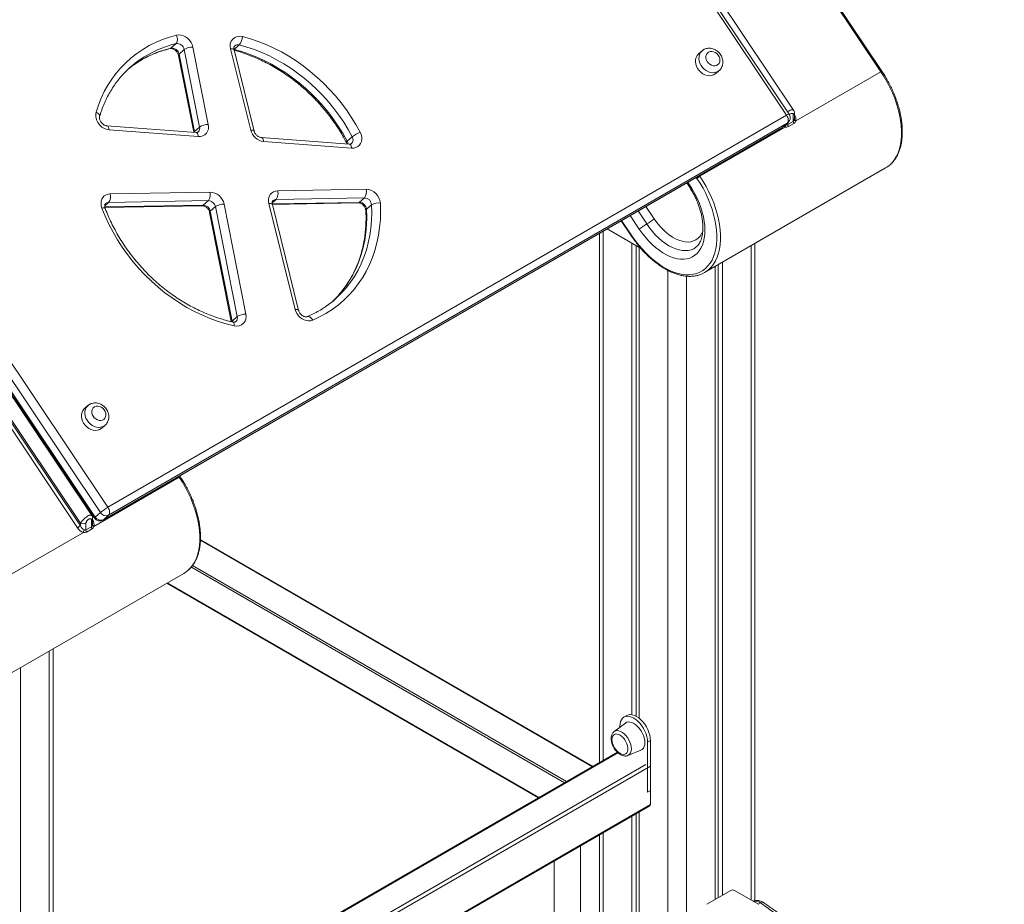
# Model space of a CAD drawing. Units: millimetres. Extents: x -29427 to 16085, y -6422 to 9351.
# Drawn here: x -1435 to -681, y -928 to -251 of the extents above; entities that cross this region are included whole.
import ezdxf

# ---------------------------------------------------------------- set-up
doc = ezdxf.new("R2010")
doc.units = ezdxf.units.MM

msp = doc.modelspace()

# ---------------------------------------------------------------- linework, layer by layer
at = {"color": 7, "linetype": 'Continuous', "lineweight": 15}
for p, q in [((-1128.39, 236.25), (-775.22, -290.55)), ((-774.44, -290.21), (-1127.61, 236.59)), ((-847.5, -323.86), (-1205.07, 209.5)), ((-845.54, -323.01), (-1203.11, 210.35)), ((-842.17, -319.91), (-1194.35, 205.4)), ((-1734.47, -97.99), (-1376.9, -631.34)), ((-1372.95, -627.86), (-1730.52, -94.51)), ((-1724.79, -90.53), (-1367.22, -623.89)), ((-1735.09, -98.73), (-1377.52, -632.09)), ((-1379.57, -630.15), (-1731.75, -104.84)), ((-1388.28, -635.99), (-1740.21, -111.05)), ((-1740.21, -113.05), (-1388.28, -637.99)), ((-1390.57, -639.58), (-1740.75, -117.26)), ((-1315.01, -269.07), (-1318.96, -272.55)), ((-1266.58, -270.03), (-1270.53, -273.51)), ((-1313.23, -278.04), (-1301.52, -336.94)), ((-1308.77, -273.58), (-1312.72, -277.06)), ((-1312.72, -277.06), (-1300.93, -336.35)), ((-1296.98, -332.86), (-1308.77, -273.58)), ((-1302.18, -271.65), (-1290.39, -330.93)), ((-1257.86, -335.2), (-1273.28, -273.03)), ((-1255.2, -335.93), (-1270.62, -273.76)), ((-912.26, -274.57), (-914.89, -276.89)), ((-901.67, -291.9), (-899.03, -289.58)), ((-840.52, -328.25), (-775.22, -290.55)), ((-1367.22, -623.89), (-847.5, -323.86)), ((-842.39, -323.31), (-842.39, -328.55)), ((-841.52, -326.37), (-841.52, -322.08)), ((-846.92, -329.93), (-1366.64, -629.96)), ((-846.92, -329.93), (-850.87, -333.41)), ((-850.34, -333.02), (-846.38, -329.54)), ((-842.39, -328.55), (-846.64, -330.99)), ((-846.12, -332.56), (-841.88, -330.11)), ((-1370.86, -633.63), (-851.14, -333.6)), ((-1370.59, -633.44), (-850.87, -333.41)), ((-1299.81, -337.07), (-1368.13, -331.88)), ((-1298, -340.12), (-1366.31, -334.93)), ((-1296.98, -332.86), (-1300.93, -336.35)), ((-913.81, -370.56), (-848.51, -332.86)), ((-1182.37, -346), (-1249.8, -340.87)), ((-1180.56, -349.05), (-1247.98, -343.93)), ((-1180.08, -340.29), (-1184.03, -343.77)), ((-910.23, -444.22), (-771.63, -364.21)), ((-923.96, -375.64), (-922.43, -377.92)), ((-1365.47, -384.03), (-1289.06, -382.65)), ((-1237.22, -381.71), (-1169.52, -380.48)), ((-1290.26, -389.19), (-1366.66, -390.58)), ((-1290.26, -389.19), (-1294.21, -392.67)), ((-1278.27, -391.88), (-1261.54, -476.03)), ((-1223.82, -472.44), (-1243.92, -391.4)), ((-1241.27, -392.09), (-1175.58, -390.9)), ((-1170.72, -387.03), (-1238.42, -388.25)), ((-1170.72, -387.03), (-1174.67, -390.51)), ((-1369.5, -394.41), (-1295.11, -393.06)), ((-1289.32, -398.27), (-1272.71, -481.81)), ((-1284.86, -393.81), (-1288.82, -397.29)), ((-1288.82, -397.29), (-1272.08, -481.44)), ((-1268.13, -477.96), (-1284.86, -393.81)), ((-1221.16, -473.17), (-1241.26, -392.13)), ((-1165.24, -392.33), (-1169.19, -395.82)), ((-974.12, -404.6), (-966.22, -416.38)), ((-990.78, -414.21), (-990.78, -819.25)), ((-959.3, -425.47), (-984.78, -410.75)), ((-965.93, -421.64), (-965.93, -782.62)), ((-871.78, -925.02), (-871.78, -422.03)), ((-962.65, -423.53), (-962.65, -783.82)), ((-960.27, -424.91), (-960.27, -785.44)), ((-896.63, -436.37), (-896.63, -920.75)), ((-902.29, -439.64), (-902.29, -924.01)), ((-899.9, -438.26), (-899.9, -922.64)), ((-1268.13, -477.96), (-1272.08, -481.44)), ((-1382.48, -546.03), (-1385.12, -548.35)), ((-1371.89, -563.36), (-1369.26, -561.03)), ((-1312.62, -600.78), (-1377.92, -638.48)), ((-1311.84, -600.44), (-1312.27, -599.8)), ((-1378.92, -636.6), (-1378.92, -632.32)), ((-1372.95, -627.86), (-1376.9, -631.34)), ((-1366.64, -629.96), (-1370.59, -633.44)), ((-1388.28, -637.99), (-1388.28, -635.99)), ((-1384.04, -635.99), (-1384.04, -641.23)), ((-1384.04, -641.23), (-1379.8, -638.78)), ((-1379.28, -640.34), (-1383.52, -642.79)), ((-1379.8, -638.78), (-1379.8, -633.54)), ((-1385.91, -643.09), (-1451.21, -680.79)), ((-995.93, -822.22), (-1296.34, -648.8)), ((-1447.63, -754.46), (-1309.03, -674.45)), ((-1322.07, -681.97), (-1037.53, -846.24)), ((-1409.18, -2253.41), (-1409.18, -732.26)), ((-1434.03, -746.61), (-1434.03, -2216.34)), ((-969.89, -783.22), (-972.01, -784.45)), ((-970.94, -788.96), (-979.54, -795.52)), ((-975.12, -792.15), (-975.12, -791.31)), ((-953.91, -803.56), (-951.78, -802.34)), ((-953.91, -803.56), (-953.91, -841.91)), ((-951.78, -802.34), (-951.78, -840.69)), ((-977.06, -811.33), (-1409.18, -1060.79)), ((-968.96, -813.85), (-958.98, -809.69)), ((-951.78, -821.9), (-951.78, -851.3)), ((-953.91, -841.91), (-951.78, -840.69)), ((-1409.18, -1116.03), (-952.2, -852.22)), ((-962.65, -858.25), (-962.65, -1502.34)), ((-960.27, -856.88), (-960.27, -1503.72)), ((-965.93, -860.14), (-965.93, -1500.45)), ((-990.78, -874.49), (-990.78, -1486.11)), ((-1005.42, -1530.66), (-1005.42, -882.94)), ((-1025.42, -894.49), (-1025.42, -1530.66)), ((-908.65, -927.69), (-890.27, -917.07)), ((-887.44, -917.07), (-869.05, -927.69))]:
    msp.add_line(p, q, dxfattribs=at)
at = {"color": 8, "linetype": 'Continuous', "lineweight": 15}
for p, q in [((-846.38, -329.54), (-846.92, -329.93)), ((-846.64, -330.99), (-846.64, -329.77)), ((-1300.93, -336.35), (-1300.85, -336.99)), ((-850.87, -333.41), (-851.14, -333.6)), ((-850.87, -333.41), (-850.34, -333.02)), ((-921.81, -377.17), (-923.15, -375.17)), ((-916.61, -371.4), (-916.1, -372.15)), ((-913.81, -370.56), (-914.19, -370)), ((-1366.66, -390.58), (-1369.63, -393.19)), ((-1238.42, -388.25), (-1241.4, -390.88)), ((-1241.35, -391.71), (-1174.67, -390.51)), ((-1369.57, -394.04), (-1294.21, -392.67)), ((-961.2, -397.14), (-954.53, -407.08)), ((-948.8, -403.11), (-955.15, -393.64)), ((-965.97, -416.08), (-973.79, -404.41)), ((-967.25, -400.63), (-960.26, -411.06)), ((-987.85, -412.52), (-987.85, -817.55)), ((-874.71, -423.72), (-874.71, -924.42)), ((-938.35, -442.63), (-938.35, -1516.37)), ((-924.21, -447.02), (-924.21, -2115.63)), ((-1272.08, -481.44), (-1272, -481.97)), ((-1312.62, -600.78), (-1312.99, -600.23)), ((-1370.59, -633.44), (-1370.86, -633.63)), ((-996.22, -822.39), (-1296.35, -649.13)), ((-1017.44, -834.64), (-1303.31, -669.6)), ((-1302.44, -668.47), (-1016.02, -833.82)), ((-1321.78, -681.81), (-1037.24, -846.07)), ((-1412.11, -733.95), (-1412.11, -2249.04)), ((-976.6, -811.74), (-1409.18, -1061.46)), ((-1409.18, -1082.69), (-955.32, -820.68)), ((-951.78, -821.9), (-1409.18, -1085.95)), ((-1409.18, -1115.35), (-951.78, -851.3)), ((-987.85, -872.8), (-987.85, -1487.8)), ((-869.19, -927.61), (-867.56, -926.66))]:
    msp.add_line(p, q, dxfattribs=at)
at = {"color": 7, "linetype": 'Continuous', "lineweight": 15, "flags": 128}
for points in [[(-1314.65, -262.63), (-1314.33, -263.55), (-1314.11, -264.5), (-1314, -265.46), (-1313.99, -266.38), (-1314.1, -267.24), (-1314.31, -267.99), (-1314.62, -268.61), (-1315.01, -269.07)], [(-1314.65, -262.63), (-1312.96, -262.42), (-1311.19, -262.57), (-1309.42, -263.08), (-1307.7, -263.92), (-1306.12, -265.07), (-1304.72, -266.47), (-1303.57, -268.08), (-1302.72, -269.83), (-1302.18, -271.65)], [(-1264.18, -263.63), (-1258.11, -265.36), (-1252.08, -267.41), (-1246.1, -269.78), (-1240.19, -272.46), (-1234.37, -275.45), (-1228.65, -278.74), (-1223.05, -282.31), (-1217.6, -286.16), (-1212.3, -290.27), (-1207.17, -294.63), (-1202.23, -299.23), (-1197.49, -304.05), (-1192.96, -309.09), (-1188.67, -314.32), (-1184.61, -319.72), (-1180.82, -325.29), (-1177.28, -331.01), (-1174.03, -336.86)], [(-1180.08, -340.29), (-1183.21, -334.68), (-1186.59, -329.2), (-1190.24, -323.85), (-1194.13, -318.66), (-1198.25, -313.64), (-1202.59, -308.81), (-1207.14, -304.19), (-1211.88, -299.77), (-1216.8, -295.59), (-1221.89, -291.64), (-1227.12, -287.95), (-1232.49, -284.53), (-1237.98, -281.37), (-1243.56, -278.5), (-1249.23, -275.93), (-1254.97, -273.65), (-1260.76, -271.68), (-1266.58, -270.03)], [(-1270.53, -273.51), (-1264.71, -275.17), (-1258.92, -277.13), (-1253.19, -279.41), (-1247.51, -281.99), (-1241.93, -284.85), (-1236.44, -288.01), (-1231.07, -291.43), (-1225.84, -295.12), (-1220.75, -299.07), (-1215.83, -303.25), (-1211.09, -307.67), (-1206.54, -312.3), (-1202.2, -317.13), (-1198.08, -322.14), (-1194.19, -327.33), (-1190.55, -332.68), (-1187.16, -338.16), (-1184.03, -343.77)], [(-914.89, -276.89), (-915.06, -277.05), (-916.05, -278.24), (-916.77, -279.65), (-917.17, -281.23), (-917.25, -282.93), (-917.01, -284.67), (-916.46, -286.41), (-915.61, -288.08), (-914.49, -289.61), (-913.15, -290.96), (-911.63, -292.07), (-909.99, -292.9), (-908.29, -293.42), (-906.59, -293.62), (-904.95, -293.48), (-903.43, -293.02), (-902.09, -292.24), (-901.67, -291.9)], [(-907.22, -275.57), (-908.17, -276.33), (-908.85, -277.36), (-909.22, -278.59), (-909.25, -279.94), (-908.95, -281.33), (-908.33, -282.66), (-907.43, -283.86), (-906.31, -284.86), (-905.04, -285.58), (-903.69, -285.98), (-902.36, -286.04), (-901.12, -285.76), (-900.06, -285.14), (-899.23, -284.24), (-898.7, -283.1), (-898.5, -281.8), (-898.63, -280.43), (-899.1, -279.05), (-899.86, -277.77), (-900.88, -276.67), (-902.09, -275.8), (-903.41, -275.24), (-904.76, -275), (-906.06, -275.11), (-907.22, -275.57)], [(-1351.75, -288.69), (-1348.03, -285.81), (-1346.64, -284.82)], [(-847.5, -323.86), (-847, -324.7), (-846.6, -325.59), (-846.33, -326.48), (-846.18, -327.35), (-846.17, -328.16), (-846.29, -328.87), (-846.54, -329.47), (-846.92, -329.93)], [(-1174.03, -336.86), (-1173.28, -338.63), (-1172.85, -340.44), (-1172.78, -342.24), (-1173.05, -343.94), (-1173.66, -345.48), (-1174.58, -346.81), (-1175.79, -347.86), (-1177.22, -348.6), (-1178.83, -349), (-1180.56, -349.05)], [(-916.1, -372.15), (-913.71, -375.9), (-911.49, -379.76), (-909.44, -383.72), (-907.59, -387.74), (-905.95, -391.79), (-904.53, -395.86), (-903.33, -399.92), (-902.36, -403.95), (-901.63, -407.91), (-901.14, -411.79), (-900.9, -415.56), (-900.91, -419.2), (-901.16, -422.68), (-901.66, -425.99), (-902.4, -429.1), (-903.39, -432), (-904.6, -434.66), (-906.04, -437.07), (-907.69, -439.21), (-909.55, -441.08), (-911.6, -442.66), (-913.84, -443.94), (-916.24, -444.91), (-918.79, -445.57), (-921.49, -445.91), (-924.3, -445.94), (-927.22, -445.64), (-930.22, -445.03), (-933.29, -444.1), (-936.4, -442.86), (-939.55, -441.32), (-942.7, -439.49), (-945.84, -437.39), (-948.96, -435.01), (-952.02, -432.38), (-955.02, -429.52), (-957.93, -426.44), (-960.74, -423.16), (-963.42, -419.7), (-965.97, -416.08)], [(-1371.77, -394.96), (-1372.28, -393.19), (-1372.46, -391.42), (-1372.3, -389.72), (-1371.82, -388.15), (-1371.02, -386.77), (-1369.94, -385.63), (-1368.62, -384.77), (-1367.11, -384.23), (-1365.47, -384.03)], [(-1243.92, -391.4), (-1244.2, -389.55), (-1244.12, -387.76), (-1243.69, -386.1), (-1242.92, -384.63), (-1241.83, -383.42), (-1240.49, -382.5), (-1238.93, -381.92), (-1237.22, -381.71)], [(-960.26, -411.06), (-958.01, -414.23), (-955.62, -417.25), (-953.11, -420.08), (-950.5, -422.7), (-947.82, -425.09), (-945.09, -427.23), (-942.32, -429.11), (-939.54, -430.7), (-936.77, -432), (-934.04, -432.99), (-931.36, -433.67), (-928.77, -434.04), (-926.27, -434.08), (-923.88, -433.8), (-921.64, -433.19), (-919.56, -432.28), (-917.64, -431.06), (-915.92, -429.54), (-914.39, -427.73), (-913.09, -425.66), (-912, -423.33), (-911.15, -420.76), (-910.54, -417.98), (-910.18, -415.01), (-910.07, -411.87), (-910.2, -408.59), (-910.58, -405.19), (-911.21, -401.7), (-912.08, -398.15), (-913.18, -394.57), (-914.51, -390.98), (-916.04, -387.42), (-917.78, -383.91), (-919.71, -380.49), (-921.81, -377.17)], [(-1158.56, -391.1), (-1158.4, -397.37), (-1158.58, -403.57), (-1159.12, -409.68), (-1159.99, -415.68), (-1161.22, -421.54), (-1162.78, -427.25), (-1164.67, -432.8), (-1166.9, -438.16), (-1169.44, -443.32), (-1172.3, -448.26), (-1175.46, -452.97), (-1178.92, -457.43), (-1182.66, -461.63), (-1186.68, -465.55), (-1190.95, -469.18), (-1195.47, -472.51), (-1200.22, -475.54), (-1205.18, -478.25), (-1210.35, -480.62)], [(-1270.42, -485.03), (-1276.58, -483.5), (-1282.73, -481.63), (-1288.82, -479.43), (-1294.86, -476.9), (-1300.82, -474.05), (-1306.69, -470.89), (-1312.43, -467.44), (-1318.05, -463.69), (-1323.51, -459.67), (-1328.8, -455.38), (-1333.92, -450.83), (-1338.83, -446.05), (-1343.52, -441.05), (-1347.99, -435.84), (-1352.21, -430.43), (-1356.18, -424.86), (-1359.88, -419.12), (-1363.3, -413.25), (-1366.43, -407.25), (-1369.26, -401.15), (-1371.77, -394.96)], [(-1191.18, -462.26), (-1192.32, -463.48), (-1195.21, -466.36)], [(-1210.35, -480.62), (-1211.85, -481.07), (-1213.47, -481.19), (-1215.15, -481), (-1216.82, -480.48), (-1218.43, -479.67), (-1219.93, -478.59), (-1221.26, -477.28), (-1222.38, -475.78), (-1223.24, -474.15), (-1223.82, -472.44)], [(-1385.12, -548.35), (-1385.29, -548.51), (-1386.28, -549.69), (-1386.99, -551.1), (-1387.4, -552.68), (-1387.48, -554.38), (-1387.24, -556.13), (-1386.68, -557.87), (-1385.83, -559.54), (-1384.71, -561.07), (-1383.37, -562.41), (-1381.86, -563.52), (-1380.22, -564.35), (-1378.52, -564.88), (-1376.82, -565.07), (-1375.18, -564.94), (-1373.66, -564.47), (-1372.31, -563.7), (-1371.89, -563.36)], [(-1377.44, -547.02), (-1378.39, -547.79), (-1379.07, -548.82), (-1379.44, -550.04), (-1379.48, -551.39), (-1379.18, -552.78), (-1378.56, -554.12), (-1377.66, -555.32), (-1376.54, -556.31), (-1375.26, -557.03), (-1373.92, -557.44), (-1372.58, -557.5), (-1371.35, -557.21), (-1370.28, -556.6), (-1369.46, -555.7), (-1368.93, -554.56), (-1368.73, -553.26), (-1368.86, -551.88), (-1369.32, -550.51), (-1370.09, -549.23), (-1371.11, -548.12), (-1372.32, -547.26), (-1373.64, -546.69), (-1374.99, -546.46), (-1376.28, -546.57), (-1377.44, -547.02)], [(-1367.22, -623.89), (-1366.72, -624.73), (-1366.33, -625.62), (-1366.05, -626.51), (-1365.9, -627.38), (-1365.89, -628.19), (-1366.01, -628.9), (-1366.27, -629.5), (-1366.64, -629.96)], [(-975.12, -791.31), (-974.99, -789.47), (-974.6, -787.83), (-973.96, -786.42), (-973.09, -785.28), (-972.01, -784.45), (-970.75, -783.93), (-969.33, -783.74), (-967.79, -783.9), (-966.17, -784.38), (-964.51, -785.19), (-962.85, -786.3), (-961.24, -787.68), (-959.7, -789.3), (-958.28, -791.13), (-957.01, -793.11), (-955.93, -795.19), (-955.06, -797.33), (-954.43, -799.48), (-954.04, -801.57), (-953.91, -803.56)], [(-969.89, -783.22), (-968.63, -782.7), (-967.21, -782.52), (-965.67, -782.67), (-964.05, -783.16), (-962.39, -783.96), (-960.73, -785.07), (-959.11, -786.46), (-957.58, -788.08), (-956.16, -789.9), (-954.89, -791.88), (-953.81, -793.97), (-952.94, -796.11), (-952.3, -798.25), (-951.92, -800.34), (-951.78, -802.34)], [(-970.94, -788.96), (-969.97, -788.42), (-968.76, -788.13), (-967.41, -788.19), (-965.99, -788.57), (-964.51, -789.27), (-963.04, -790.27), (-961.61, -791.54), (-960.27, -793.03), (-959.06, -794.71), (-958.01, -796.52), (-957.16, -798.41), (-956.54, -800.32), (-956.16, -802.19), (-956.03, -803.97), (-956.16, -805.6), (-956.54, -807.02), (-957.16, -808.21), (-958.01, -809.12), (-958.98, -809.69)], [(-981.22, -801.67), (-981.09, -800.33), (-980.72, -799.18), (-980.12, -798.28), (-979.32, -797.66), (-978.34, -797.36), (-977.24, -797.37), (-976.04, -797.7), (-974.81, -798.34), (-973.59, -799.26), (-972.43, -800.42), (-971.39, -801.78), (-970.49, -803.28), (-969.79, -804.85), (-969.3, -806.44), (-969.05, -807.98), (-969.05, -809.41), (-969.3, -810.66), (-969.79, -811.69), (-970.49, -812.45), (-971.39, -812.91), (-972.43, -813.06), (-973.59, -812.89), (-974.81, -812.4), (-976.04, -811.62), (-977.24, -810.57), (-978.34, -809.31), (-979.32, -807.87), (-980.12, -806.33), (-980.72, -804.73), (-981.09, -803.16), (-981.22, -801.67)], [(-867.56, -926.66), (-844.42, -943.14), (-821.3, -959.83), (-798.21, -976.76), (-775.14, -993.91), (-752.11, -1011.28), (-729.11, -1028.87), (-706.15, -1046.68), (-683.22, -1064.71)]]:
    msp.add_lwpolyline(points, dxfattribs=at)
at = {"color": 8, "linetype": 'Continuous', "lineweight": 15, "flags": 128}
for points in [[(-1318.96, -272.55), (-1319.42, -272.84), (-1319.63, -272.91)], [(-1273.28, -273.03), (-1272.48, -273.02), (-1271.79, -273.08), (-1271.24, -273.22), (-1270.85, -273.43), (-1270.65, -273.69), (-1270.62, -273.76)], [(-899.03, -289.58), (-899.45, -289.92), (-900.8, -290.7), (-902.32, -291.16), (-903.96, -291.3), (-905.66, -291.1), (-907.36, -290.58), (-909, -289.75), (-910.51, -288.64), (-911.86, -287.29), (-912.97, -285.76), (-913.82, -284.09), (-914.38, -282.35), (-914.62, -280.6), (-914.54, -278.91), (-914.13, -277.33), (-913.42, -275.92), (-912.43, -274.73), (-912.29, -274.6)], [(-775.22, -290.55), (-772.74, -294.43), (-770.44, -298.43), (-768.32, -302.53), (-766.41, -306.69), (-764.71, -310.89), (-763.23, -315.1), (-761.99, -319.3), (-760.99, -323.47), (-760.23, -327.57), (-759.73, -331.59), (-759.48, -335.49), (-759.49, -339.26), (-759.75, -342.86), (-760.27, -346.29), (-761.04, -349.51), (-762.05, -352.51), (-763.31, -355.26), (-764.8, -357.76), (-766.51, -359.98), (-768.19, -361.69)], [(-1376.16, -321.49), (-1375.36, -321.94), (-1374.67, -322.45), (-1374.13, -323), (-1373.74, -323.56), (-1373.54, -324.12), (-1373.52, -324.65), (-1373.55, -324.81)], [(-1366.31, -334.93), (-1366.47, -334.07), (-1366.71, -333.32), (-1367.01, -332.7), (-1367.38, -332.25), (-1367.78, -331.97), (-1368.13, -331.88)], [(-1301.4, -336.95), (-1301.28, -336.72), (-1300.93, -336.35)], [(-1299.81, -337.07), (-1299.47, -337.16), (-1299.06, -337.44), (-1298.7, -337.89), (-1298.39, -338.51), (-1298.15, -339.26), (-1298, -340.12)], [(-1257.86, -335.2), (-1257.06, -335.19), (-1256.37, -335.25), (-1255.82, -335.39), (-1255.43, -335.6), (-1255.22, -335.86), (-1255.2, -335.93)], [(-1247.98, -343.93), (-1248.14, -343.07), (-1248.38, -342.31), (-1248.68, -341.7), (-1249.05, -341.24), (-1249.45, -340.96), (-1249.8, -340.87)], [(-1184.6, -344.6), (-1184.6, -344.59), (-1184.58, -344.4), (-1184.39, -344.12), (-1184.03, -343.77)], [(-1184.03, -343.77), (-1183.59, -344.88), (-1183.41, -345.92)], [(-1182.37, -346), (-1182.03, -346.09), (-1181.62, -346.37), (-1181.26, -346.82), (-1180.95, -347.44), (-1180.72, -348.19), (-1180.56, -349.05)], [(-906.85, -441.77), (-905.1, -439.99), (-903.39, -437.76), (-901.9, -435.27), (-900.65, -432.51), (-899.63, -429.52), (-898.86, -426.3), (-898.34, -422.87), (-898.08, -419.27), (-898.07, -415.5), (-898.32, -411.6), (-898.83, -407.58), (-899.58, -403.48), (-900.58, -399.31), (-901.83, -395.11), (-903.3, -390.89), (-905, -386.69), (-906.92, -382.54), (-909.03, -378.44), (-911.33, -374.44), (-913.81, -370.56)], [(-921.81, -377.17), (-922.17, -377.51), (-922.38, -377.76), (-922.43, -377.9), (-922.43, -377.92)], [(-1243.92, -391.4), (-1243.12, -391.39), (-1242.43, -391.45), (-1241.88, -391.59), (-1241.49, -391.8), (-1241.28, -392.06), (-1241.26, -392.13)], [(-1175.58, -390.9), (-1175.12, -390.8), (-1174.67, -390.51)], [(-1371.77, -394.96), (-1371.01, -394.83), (-1370.35, -394.78), (-1369.84, -394.81), (-1369.48, -394.92), (-1369.3, -395.11), (-1369.29, -395.12)], [(-1295.11, -393.06), (-1294.66, -392.96), (-1294.21, -392.67)], [(-1169.19, -395.82), (-1169.04, -401.84), (-1169.21, -407.79), (-1169.72, -413.64), (-1170.57, -419.4), (-1171.74, -425.02), (-1173.24, -430.51), (-1175.06, -435.83), (-1177.19, -440.97), (-1179.63, -445.92), (-1182.37, -450.66), (-1185.41, -455.18), (-1188.73, -459.46), (-1191.18, -462.26)], [(-1187.02, -458.55), (-1184.78, -455.98), (-1181.46, -451.7), (-1178.42, -447.18), (-1175.68, -442.44), (-1173.24, -437.49), (-1171.11, -432.35), (-1169.29, -427.02), (-1167.79, -421.54), (-1166.62, -415.92), (-1165.77, -410.16), (-1165.26, -404.3), (-1165.08, -398.35), (-1165.24, -392.33)], [(-954.53, -407.08), (-952.41, -410.06), (-950.15, -412.88), (-947.78, -415.51), (-945.32, -417.93), (-942.78, -420.11), (-940.2, -422.04), (-937.59, -423.7), (-934.98, -425.08), (-932.4, -426.15), (-929.86, -426.91), (-927.39, -427.36), (-925.01, -427.49), (-922.75, -427.3), (-920.61, -426.79), (-918.63, -425.97), (-918, -425.62)], [(-911.56, -412.58), (-912.55, -414.65), (-913.78, -416.46), (-915.23, -417.98), (-916.88, -419.2), (-918.72, -420.09), (-920.73, -420.65), (-922.88, -420.88), (-925.16, -420.77), (-927.53, -420.33), (-929.97, -419.55), (-932.45, -418.45), (-934.95, -417.04), (-937.45, -415.33), (-939.9, -413.34), (-942.29, -411.1), (-944.58, -408.63), (-946.76, -405.96), (-948.8, -403.11)], [(-966.22, -416.38), (-966.22, -416.38), (-966.2, -416.32), (-966.11, -416.22), (-965.97, -416.08)], [(-1223.82, -472.44), (-1223.01, -472.43), (-1222.32, -472.5), (-1221.78, -472.64), (-1221.39, -472.84), (-1221.18, -473.11), (-1221.16, -473.17)], [(-1272.08, -481.44), (-1272.42, -481.82), (-1272.47, -481.89)], [(-1270.42, -485.03), (-1270.46, -484.19), (-1270.57, -483.46), (-1270.77, -482.86), (-1271.03, -482.41), (-1271.36, -482.15), (-1271.54, -482.08)], [(-1210.35, -480.62), (-1210.86, -479.82), (-1211.43, -479.12), (-1212.05, -478.55), (-1212.68, -478.13), (-1213.31, -477.89), (-1213.91, -477.82), (-1214.46, -477.94), (-1214.49, -477.95)], [(-1369.26, -561.03), (-1369.68, -561.38), (-1371.02, -562.15), (-1372.54, -562.62), (-1374.18, -562.75), (-1375.88, -562.56), (-1377.58, -562.03), (-1379.22, -561.2), (-1380.74, -560.09), (-1382.08, -558.75), (-1383.2, -557.22), (-1384.05, -555.55), (-1384.61, -553.81), (-1384.85, -552.06), (-1384.76, -550.36), (-1384.36, -548.78), (-1383.65, -547.37), (-1382.65, -546.18), (-1382.51, -546.06)], [(-1305.66, -671.99), (-1303.91, -670.21), (-1302.2, -667.99), (-1300.71, -665.5), (-1299.45, -662.74), (-1298.44, -659.74), (-1297.67, -656.52), (-1297.15, -653.1), (-1296.89, -649.49), (-1296.88, -645.73), (-1297.13, -641.83), (-1297.63, -637.81), (-1298.39, -633.71), (-1299.39, -629.54), (-1300.64, -625.34), (-1302.11, -621.12), (-1303.81, -616.92), (-1305.72, -612.76), (-1307.84, -608.67), (-1310.14, -604.67), (-1312.62, -600.78)], [(-1377.52, -632.09), (-1377.52, -632.07), (-1377.47, -631.93), (-1377.26, -631.68), (-1376.9, -631.34)], [(-966.35, -808.79), (-966.48, -807.13), (-966.86, -805.37), (-967.47, -803.58), (-968.31, -801.83), (-969.33, -800.16), (-970.51, -798.64), (-971.8, -797.31), (-973.16, -796.23), (-974.55, -795.43), (-975.91, -794.94), (-977.2, -794.77), (-978.37, -794.94), (-979.4, -795.42), (-979.54, -795.52)]]:
    msp.add_lwpolyline(points, dxfattribs=at)
at = {"color": 7, "linetype": 'Continuous', "lineweight": 15}
for centre, radius, start, end in [((-1295.7, -344), 83.55, 103.10954, 164.36953), ((-1266.3, -270.69), 7.37, 73.28098, 198.5188), ((-1274.39, -263.45), 10.22, 319.87359, 358.96221), ((-1314.23, -274.56), 5.55, 10.22376, 98.02822), ((-1318.18, -278.04), 5.55, 10.22376, 98.02822), ((-1302.43, -283.03), 11.38, 88.75556, 123.88119), ((-1298.23, -345.45), 78.01, 124.61417, 137.28114), ((-1365.24, -323.82), 11.17, 167.98878, 264.47124), ((-849.69, -325.79), 5, 0, 33.83848), ((-1297.35, -332.92), 7.24, 264.87723, 15.8978), ((-1290.64, -342.31), 11.38, 88.75556, 123.88119), ((-843.67, -330.88), 2.97, 182.24817, 214.46072), ((-849.69, -325.79), 5, 311.38453, 0), ((-839.43, -328.43), 2.97, 182.24817, 214.46072), ((-840, -326.64), 1.69, 199.87037, 252.13462), ((-1246.6, -332.41), 11.6, 193.9157, 263.16233), ((-1165.5, -358.95), 23.69, 111.10269, 127.99829), ((-853.64, -329.27), 5, 299.99731, 311.38453), ((-781.61, -346.97), 19.92, 300.04905, 312.34459), ((-905.41, -385.12), 16.82, 119.98968, 129.50566), ((-1372.7, -386.09), 7.52, 323.38108, 15.85915), ((-1296.3, -384.7), 7.52, 323.38108, 15.85915), ((-1289.51, -394.1), 11.46, 11.18623, 87.72827), ((-1244.46, -383.76), 7.52, 323.38108, 15.85915), ((-1176.76, -382.54), 7.52, 323.38108, 15.85915), ((-1169.95, -391.9), 11.42, 3.99498, 87.84357), ((-1290.49, -394.92), 5.73, 11.18623, 87.72827), ((-1278.52, -403.26), 11.38, 88.75556, 123.88119), ((-1174.9, -396.22), 5.72, 4.0606, 87.77795), ((-1170.94, -392.74), 5.72, 4.0606, 87.77795), ((-1160.33, -400.22), 9.29, 79.02897, 121.92134), ((-1294.44, -398.4), 5.73, 11.18623, 87.72827), ((-933.52, -443.49), 42.04, 119.98968, 129.50566), ((-975.54, -370.67), 42.04, 299.98968, 309.50566), ((-920.15, -427.04), 19.84, 287.99098, 312.06091), ((-1244.78, -406.12), 78.01, 305.05337, 317.76709), ((-1268.56, -477.98), 7.29, 255.23586, 15.49042), ((-1261.78, -487.41), 11.38, 88.75556, 123.88119), ((-1346.21, -660.3), 42.04, 119.98968, 129.50566), ((-1373.36, -629.3), 5, 213.83848, 299.99731), ((-1372.58, -628.88), 4.97, 209.67771, 293.59866), ((-1368.63, -625.4), 4.97, 209.67771, 293.59866), ((-1398.98, -625.02), 16.82, 299.98968, 309.50566), ((-1386.16, -631.9), 4.61, 242.60967, 297.39033), ((-1376.83, -638.66), 2.97, 182.24817, 214.46072), ((-1377.41, -636.87), 1.69, 199.87037, 252.13462), ((-1381.14, -643.17), 4.77, 155.55541, 179.08935), ((-1381.07, -641.11), 2.97, 182.24817, 214.46072), ((-1319, -657.21), 19.91, 300.04726, 312.06832), ((-952.74, -851.42), 0.959, 304.05635, 7.25583), ((-888.85, -919.8), 3.07, 62.60967, 117.39033)]:
    msp.add_arc(centre, radius, start, end, dxfattribs=at)
at = {"color": 8, "linetype": 'Continuous', "lineweight": 15}
for centre, radius, start, end in [((-1296.24, -348.75), 81.86, 103.25451, 124.45192), ((-1267.67, -273.66), 3.79, 73.26683, 129.36756), ((-1300.2, -352.21), 81.84, 103.25354, 124.57204), ((-1312.14, -277.98), 1.09, 122.35423, 182.98138), ((-774.13, -291.98), 1.8, 99.74699, 127.19921), ((-845.03, -326.85), 3.88, 97.48524, 129.46096), ((-843.02, -321.93), 1.51, 294.39872, 354.02957), ((-843.7, -332.94), 4.81, 157.42791, 179.02949), ((-1300.77, -333.79), 3.9, 313.97478, 13.8072), ((-1183.64, -342.57), 4.22, 315.352, 32.68994), ((-1366.66, -394.11), 3.54, 90.02856, 130.89265), ((-1238.42, -391.8), 3.55, 90.10013, 130.47148), ((-1288.23, -398.21), 1.09, 122.35423, 182.98138), ((-1168.5, -396.79), 1.2, 125.20711, 179.26776), ((-1271.89, -478.9), 3.87, 313.48026, 14.007), ((-1311.64, -601.98), 1.55, 97.48524, 129.46096), ((-1380.42, -632.17), 1.51, 294.38705, 354.16313), ((-971.44, -809.37), 5.12, 298.98296, 6.50295), ((-871.36, -931.04), 5.8, 49.0358, 105.56318), ((-866.13, -928.39), 2.25, 61.94376, 129.68732)]:
    msp.add_arc(centre, radius, start, end, dxfattribs=at)
for centre, major_axis, ratio, start_param, end_param in [((-845.39, -324.85), (-3.78, 5.11), 0.639525, 3.626703, 4.537246), ((-844.52, -324.08), (-2.01, 4.51), 0.493635, 3.751605, 3.978982), ((-849.64, -327.3), (-3.78, 5.11), 0.639525, 2.273445, 2.510659), ((-1381.92, -634.32), (-2.01, 4.51), 0.493635, 3.751605, 3.978982), ((-1382.8, -635.09), (-3.78, 5.11), 0.639525, 3.626703, 4.537246)]:
    msp.add_ellipse(centre, major_axis=major_axis, ratio=ratio, start_param=start_param, end_param=end_param, dxfattribs=at)
at = {"color": 7, "linetype": 'Continuous', "lineweight": 15}
for centre, major_axis, ratio, start_param, end_param in [((-1387.04, -637.54), (-3.78, 5.11), 0.639525, 1.497885, 2.510659), ((-1386.16, -636.76), (-2.01, 4.51), 0.493635, 1.622787, 2.635562)]:
    msp.add_ellipse(centre, major_axis=major_axis, ratio=ratio, start_param=start_param, end_param=end_param, dxfattribs=at)
for points, knots in [([(-1270.62, -273.76), (-1270.66, -273.61), (-1270.76, -273.13), (-1270.79, -272.39), (-1270.68, -271.66), (-1270.43, -271.13), (-1270.26, -270.85), (-1270.09, -270.75), (-1270.08, -270.74)], [0, 0, 0, 0, 0.091036, 0.293538, 0.501173, 0.722217, 0.971796, 1, 1, 1, 1]), ([(-1346.77, -284.97), (-1345.93, -284.39), (-1343.74, -282.87), (-1340.01, -280.69), (-1335.59, -278.43), (-1331.01, -276.45), (-1326.28, -274.74), (-1322.46, -273.61), (-1320.22, -273.05), (-1319.63, -272.91)], [0, 0, 0, 0, 0.104634, 0.272081, 0.439435, 0.606663, 0.773742, 0.940656, 1, 1, 1, 1]), ([(-1319.63, -272.91), (-1319.54, -272.89), (-1319.27, -272.83), (-1318.66, -272.82), (-1317.74, -272.99), (-1316.73, -273.41), (-1315.75, -274.05), (-1314.85, -274.88), (-1314.1, -275.85), (-1313.56, -276.87), (-1313.32, -277.61), (-1313.24, -277.98), (-1313.23, -278.04)], [0, 0, 0, 0, 0.052942, 0.169655, 0.292465, 0.409811, 0.525398, 0.640539, 0.755417, 0.869995, 0.979134, 1, 1, 1, 1]), ([(-1270.52, -274.17), (-1269.93, -274.33), (-1267.52, -274.97), (-1263.3, -276.29), (-1257.89, -278.25), (-1252.53, -280.47), (-1247.23, -282.96), (-1242, -285.71), (-1236.86, -288.7), (-1231.83, -291.93), (-1226.9, -295.4), (-1222.11, -299.09), (-1217.46, -302.99), (-1212.97, -307.1), (-1208.64, -311.4), (-1204.49, -315.88), (-1200.53, -320.53), (-1196.76, -325.33), (-1193.21, -330.28), (-1189.88, -335.36), (-1187.01, -340.14), (-1185.33, -343.25), (-1184.6, -344.6)], [0, 0, 0, 0, 0.017142, 0.069566, 0.121985, 0.174391, 0.226787, 0.279176, 0.331559, 0.383938, 0.436313, 0.488687, 0.541058, 0.593427, 0.645795, 0.698162, 0.750527, 0.802891, 0.855253, 0.907613, 0.959972, 1, 1, 1, 1]), ([(-910.97, -273.65), (-911.31, -273.85), (-911.78, -274.13), (-912.16, -274.52), (-912.27, -274.63)], [0, 0, 0, 0, 0.7159082, 1, 1, 1, 1]), ([(-899.06, -289.55), (-898.94, -289.46), (-898.4, -289.05), (-897.67, -288.08), (-896.9, -286.7), (-896.42, -285.17), (-896.21, -283.56), (-896.3, -281.9), (-896.67, -280.23), (-897.32, -278.61), (-898.24, -277.08), (-899.41, -275.7), (-900.78, -274.52), (-902.32, -273.57), (-903.99, -272.9), (-905.73, -272.54), (-907.47, -272.52), (-909.1, -272.81), (-910.26, -273.25), (-910.83, -273.57), (-910.97, -273.65)], [0, 0, 0, 0, 0.016264, 0.074272, 0.13188, 0.18958, 0.247826, 0.306918, 0.366949, 0.427833, 0.489395, 0.551478, 0.61399, 0.676858, 0.73996, 0.803028, 0.865641, 0.927344, 0.982777, 1, 1, 1, 1]), ([(-1373.56, -324.84), (-1373.3, -323.99), (-1372.54, -321.5), (-1371.08, -317.48), (-1369.09, -312.82), (-1366.84, -308.33), (-1364.34, -304.02), (-1361.58, -299.9), (-1358.63, -296), (-1356.48, -293.6), (-1355.42, -292.41)], [0, 0, 0, 0, 0.068517, 0.201737, 0.335054, 0.468517, 0.602129, 0.735883, 0.869771, 1, 1, 1, 1]), ([(-767.96, -361.52), (-767.95, -361.51), (-767.26, -360.96), (-766.07, -359.63), (-764.41, -357.52), (-762.97, -355.14), (-761.73, -352.55), (-760.7, -349.73), (-759.89, -346.72), (-759.31, -343.52), (-758.95, -340.16), (-758.83, -336.66), (-758.93, -333.03), (-759.26, -329.3), (-759.82, -325.49), (-760.6, -321.61), (-761.6, -317.69), (-762.81, -313.74), (-764.22, -309.8), (-765.82, -305.88), (-767.62, -301.99), (-769.59, -298.17), (-771.69, -294.49), (-773.34, -291.86), (-774.26, -290.47), (-774.44, -290.21)], [0, 0, 0, 0, 0.000878, 0.04686, 0.093026, 0.139455, 0.186172, 0.233161, 0.280372, 0.327746, 0.375223, 0.422756, 0.470309, 0.517853, 0.565377, 0.612875, 0.660346, 0.707792, 0.755216, 0.802621, 0.850013, 0.897395, 0.944774, 0.989664, 1, 1, 1, 1]), ([(-841.54, -322.09), (-841.55, -321.83), (-841.56, -321.22), (-841.81, -320.47), (-842.11, -320.05), (-842.2, -319.93)], [0, 0, 0, 0, 0.325595, 0.79807, 1, 1, 1, 1]), ([(-1368.13, -331.88), (-1368.25, -331.87), (-1368.65, -331.82), (-1369.43, -331.61), (-1370.44, -331.12), (-1371.4, -330.41), (-1372.25, -329.52), (-1372.93, -328.52), (-1373.41, -327.47), (-1373.66, -326.46), (-1373.71, -325.53), (-1373.61, -325.08), (-1373.56, -324.84)], [0, 0, 0, 0, 0.047159, 0.15474, 0.260168, 0.364617, 0.468782, 0.572708, 0.676352, 0.77997, 0.884417, 1, 1, 1, 1]), ([(-846.64, -330.99), (-846.8, -331.06), (-847.02, -331.16), (-847.51, -331.16), (-847.83, -331.05), (-848.08, -330.96)], [0, 0, 0, 0, 0.349797, 0.49553, 1, 1, 1, 1]), ([(-841.59, -327.21), (-841.59, -327.22), (-841.65, -327.51), (-841.81, -327.98), (-842.14, -328.38), (-842.34, -328.51), (-842.39, -328.55)], [0, 0, 0, 0, 0.01228, 0.520442, 0.876277, 1, 1, 1, 1]), ([(-841.88, -330.11), (-841.56, -329.88), (-840.93, -329.41), (-840.66, -328.63), (-840.52, -328.25)], [0, 0, 0, 0, 0.497036, 1, 1, 1, 1]), ([(-1298.08, -336.6), (-1298.1, -336.62), (-1298.24, -336.78), (-1298.57, -336.93), (-1299.14, -337.09), (-1299.61, -337.08), (-1299.81, -337.07)], [0, 0, 0, 0, 0.072395, 0.456757, 0.771274, 1, 1, 1, 1]), ([(-1249.8, -340.87), (-1249.92, -340.86), (-1250.32, -340.82), (-1251.1, -340.6), (-1252.1, -340.11), (-1253.07, -339.4), (-1253.92, -338.51), (-1254.6, -337.51), (-1255.01, -336.62), (-1255.15, -336.11), (-1255.2, -335.93)], [0, 0, 0, 0, 0.064393, 0.21129, 0.355249, 0.497869, 0.640102, 0.782009, 0.92353, 1, 1, 1, 1]), ([(-848.51, -332.86), (-848.09, -332.91), (-847.23, -333.03), (-846.49, -332.72), (-846.12, -332.56)], [0, 0, 0, 0, 0.4869856, 1, 1, 1, 1]), ([(-1184.6, -344.6), (-1184.52, -344.76), (-1184.3, -345.19), (-1184.18, -345.6), (-1184.11, -345.87)], [0, 0, 0, 0, 0.369271, 1, 1, 1, 1]), ([(-1180.65, -345.52), (-1180.73, -345.59), (-1180.91, -345.77), (-1181.35, -345.93), (-1181.89, -346.02), (-1182.27, -346), (-1182.37, -346)], [0, 0, 0, 0, 0.23441, 0.57763, 0.879487, 1, 1, 1, 1]), ([(-922.43, -377.92), (-922.09, -378.42), (-921.12, -379.9), (-919.61, -382.44), (-917.95, -385.54), (-916.47, -388.69), (-915.16, -391.87), (-914.04, -395.06), (-913.12, -398.21), (-912.41, -401.31), (-911.9, -404.33), (-911.6, -407.23), (-911.5, -410), (-911.6, -412.6), (-911.89, -415.02), (-912.36, -417.24), (-913, -419.24), (-913.78, -421.01), (-914.71, -422.55), (-915.78, -423.87), (-916.88, -424.91), (-917.69, -425.39), (-918.04, -425.61)], [0, 0, 0, 0, 0.026961, 0.078788, 0.130632, 0.182453, 0.234221, 0.285907, 0.337485, 0.388929, 0.440217, 0.491332, 0.542269, 0.593043, 0.643701, 0.694331, 0.745054, 0.796125, 0.847945, 0.901114, 0.956409, 1, 1, 1, 1]), ([(-1369.29, -395.12), (-1369.35, -394.97), (-1369.52, -394.47), (-1369.67, -393.67), (-1369.65, -392.82), (-1369.48, -392.15), (-1369.25, -391.71), (-1369.06, -391.53), (-1368.97, -391.45)], [0, 0, 0, 0, 0.080935, 0.259058, 0.439538, 0.62685, 0.82958, 1, 1, 1, 1]), ([(-1241.26, -392.13), (-1241.3, -391.98), (-1241.4, -391.5), (-1241.43, -390.76), (-1241.32, -390.03), (-1241.07, -389.5), (-1240.9, -389.22), (-1240.74, -389.12), (-1240.72, -389.11)], [0, 0, 0, 0, 0.091154, 0.293916, 0.501819, 0.723147, 0.973048, 1, 1, 1, 1]), ([(-1175.58, -390.9), (-1175.47, -390.9), (-1175.1, -390.9), (-1174.35, -391.04), (-1173.35, -391.44), (-1172.36, -392.07), (-1171.45, -392.89), (-1170.7, -393.85), (-1170.14, -394.89), (-1169.79, -395.91), (-1169.73, -396.5), (-1169.7, -396.78)], [0, 0, 0, 0, 0.053743, 0.178751, 0.299574, 0.418476, 0.536884, 0.65502, 0.772853, 0.890483, 1, 1, 1, 1]), ([(-1271.54, -482.08), (-1272.48, -481.87), (-1275.24, -481.24), (-1279.82, -479.98), (-1285.25, -478.22), (-1290.65, -476.18), (-1296, -473.87), (-1301.28, -471.31), (-1306.48, -468.49), (-1311.59, -465.43), (-1316.59, -462.12), (-1321.48, -458.59), (-1326.23, -454.84), (-1330.83, -450.87), (-1335.28, -446.71), (-1339.56, -442.36), (-1343.66, -437.83), (-1347.56, -433.13), (-1351.26, -428.28), (-1354.75, -423.3), (-1358.02, -418.18), (-1361.06, -412.96), (-1363.86, -407.64), (-1366.41, -402.23), (-1368.17, -398.04), (-1369.09, -395.66), (-1369.29, -395.12)], [0, 0, 0, 0, 0.022745, 0.066628, 0.110505, 0.154371, 0.198226, 0.242074, 0.285916, 0.329753, 0.373587, 0.417419, 0.461248, 0.505076, 0.548903, 0.592729, 0.636554, 0.680377, 0.724199, 0.768019, 0.811839, 0.855657, 0.899473, 0.943289, 0.987105, 1, 1, 1, 1]), ([(-1295.11, -393.06), (-1295, -393.06), (-1294.63, -393.07), (-1293.88, -393.2), (-1292.88, -393.61), (-1291.89, -394.23), (-1290.99, -395.06), (-1290.23, -396.02), (-1289.68, -397.04), (-1289.42, -397.8), (-1289.34, -398.19), (-1289.32, -398.27)], [0, 0, 0, 0, 0.058837, 0.195695, 0.327972, 0.458145, 0.587776, 0.717111, 0.846114, 0.969011, 1, 1, 1, 1]), ([(-1169.7, -396.78), (-1169.66, -397.73), (-1169.53, -400.53), (-1169.53, -405.12), (-1169.79, -410.53), (-1170.34, -415.85), (-1171.17, -421.07), (-1172.27, -426.19), (-1173.64, -431.18), (-1175.29, -436.03), (-1177.19, -440.74), (-1179.36, -445.28), (-1181.79, -449.65), (-1184.46, -453.84), (-1187.39, -457.81), (-1189.68, -460.66), (-1191.07, -462.11), (-1191.33, -462.37)], [0, 0, 0, 0, 0.037522, 0.109949, 0.182398, 0.254889, 0.327429, 0.400025, 0.472686, 0.545416, 0.618223, 0.691108, 0.764075, 0.837122, 0.910243, 0.98343, 1, 1, 1, 1]), ([(-966.22, -416.38), (-965.79, -417), (-964.56, -418.81), (-962.43, -421.69), (-959.78, -424.97), (-957.02, -428.09), (-954.17, -431.01), (-951.23, -433.74), (-948.24, -436.25), (-945.19, -438.53), (-942.11, -440.57), (-939.01, -442.35), (-935.9, -443.87), (-932.81, -445.11), (-929.75, -446.07), (-926.74, -446.74), (-923.8, -447.12), (-920.93, -447.19), (-918.18, -446.96), (-915.96, -446.56), (-914.7, -446.13), (-914.29, -445.98)], [0, 0, 0, 0, 0.029256, 0.0847, 0.140168, 0.195658, 0.251176, 0.306727, 0.362317, 0.417948, 0.473622, 0.529335, 0.585078, 0.640831, 0.696553, 0.752192, 0.807683, 0.862946, 0.917906, 0.972513, 1, 1, 1, 1]), ([(-1214.48, -477.95), (-1214.55, -477.97), (-1214.78, -478.06), (-1215.28, -478.15), (-1216.09, -478.11), (-1217.04, -477.86), (-1218.04, -477.37), (-1219.01, -476.66), (-1219.86, -475.78), (-1220.55, -474.78), (-1220.96, -473.88), (-1221.11, -473.36), (-1221.16, -473.17)], [0, 0, 0, 0, 0.050937, 0.16827, 0.276764, 0.391104, 0.501926, 0.611677, 0.721126, 0.830322, 0.939223, 1, 1, 1, 1]), ([(-1199.85, -469.83), (-1200.36, -470.21), (-1202.2, -471.54), (-1205.56, -473.57), (-1209.91, -475.93), (-1212.96, -477.28), (-1214.48, -477.95)], [0, 0, 0, 0, 0.1140887, 0.4094699, 0.7047061, 1, 1, 1, 1]), ([(-1269.23, -481.7), (-1269.25, -481.72), (-1269.38, -481.88), (-1269.71, -482.03), (-1270.33, -482.19), (-1270.97, -482.19), (-1271.4, -482.11), (-1271.54, -482.08)], [0, 0, 0, 0, 0.055311, 0.377432, 0.641017, 0.883187, 1, 1, 1, 1]), ([(-1381.2, -545.11), (-1381.54, -545.31), (-1382.01, -545.59), (-1382.39, -545.98), (-1382.5, -546.09)], [0, 0, 0, 0, 0.7159082, 1, 1, 1, 1]), ([(-1369.28, -561.01), (-1369.16, -560.92), (-1368.63, -560.51), (-1367.89, -559.54), (-1367.12, -558.16), (-1366.64, -556.63), (-1366.44, -555.02), (-1366.52, -553.35), (-1366.89, -551.69), (-1367.55, -550.07), (-1368.47, -548.54), (-1369.63, -547.16), (-1371.01, -545.97), (-1372.55, -545.03), (-1374.22, -544.36), (-1375.96, -544), (-1377.7, -543.97), (-1379.33, -544.27), (-1380.48, -544.71), (-1381.06, -545.03), (-1381.2, -545.11)], [0, 0, 0, 0, 0.016264, 0.074272, 0.13188, 0.18958, 0.247826, 0.306918, 0.366949, 0.427833, 0.489395, 0.551478, 0.61399, 0.676858, 0.73996, 0.803028, 0.865641, 0.927344, 0.982777, 1, 1, 1, 1]), ([(-1305.44, -671.82), (-1305.4, -671.79), (-1304.69, -671.22), (-1303.47, -669.87), (-1301.81, -667.75), (-1300.37, -665.38), (-1299.13, -662.78), (-1298.1, -659.97), (-1297.29, -656.95), (-1296.71, -653.76), (-1296.35, -650.4), (-1296.23, -646.9), (-1296.33, -643.27), (-1296.67, -639.54), (-1297.22, -635.72), (-1298, -631.84), (-1299, -627.92), (-1300.21, -623.98), (-1301.62, -620.03), (-1303.22, -616.11), (-1305.02, -612.23), (-1306.99, -608.4), (-1309.09, -604.72), (-1310.74, -602.09), (-1311.66, -600.7), (-1311.84, -600.44)], [0, 0, 0, 0, 0.002706, 0.048604, 0.094685, 0.141029, 0.187661, 0.234564, 0.281689, 0.328976, 0.376366, 0.423812, 0.471278, 0.518735, 0.566172, 0.613583, 0.660968, 0.708327, 0.755664, 0.802982, 0.850287, 0.897583, 0.944875, 0.989683, 1, 1, 1, 1]), ([(-1379.8, -633.54), (-1379.8, -633.45), (-1379.83, -633.21), (-1380.03, -632.88), (-1380.46, -632.63), (-1381.12, -632.63), (-1381.93, -632.95), (-1382.77, -633.59), (-1383.45, -634.41), (-1383.84, -635.16), (-1384.01, -635.66), (-1384.03, -635.9), (-1384.04, -635.99)], [0, 0, 0, 0, 0.043191, 0.116043, 0.224127, 0.36067, 0.498375, 0.648571, 0.798988, 0.896665, 0.959822, 1, 1, 1, 1]), ([(-1378.93, -632.32), (-1378.95, -632.01), (-1378.99, -631.34), (-1379.25, -630.6), (-1379.54, -630.24), (-1379.6, -630.16)], [0, 0, 0, 0, 0.402441, 0.860056, 1, 1, 1, 1]), ([(-1379.8, -638.78), (-1379.66, -638.68), (-1379.46, -638.53), (-1379.17, -638.08), (-1379.07, -637.72), (-1378.99, -637.45)], [0, 0, 0, 0, 0.349797, 0.49553, 1, 1, 1, 1]), ([(-1377.92, -638.48), (-1378.06, -638.86), (-1378.33, -639.63), (-1378.96, -640.1), (-1379.28, -640.34)], [0, 0, 0, 0, 0.486986, 1, 1, 1, 1]), ([(-1383.52, -642.79), (-1383.88, -642.95), (-1384.61, -643.26), (-1385.48, -643.15), (-1385.91, -643.09)], [0, 0, 0, 0, 0.497036, 1, 1, 1, 1]), ([(-1385.48, -641.19), (-1385.48, -641.2), (-1385.23, -641.31), (-1384.79, -641.43), (-1384.3, -641.37), (-1384.09, -641.26), (-1384.04, -641.23)], [0, 0, 0, 0, 0.01228, 0.520442, 0.876277, 1, 1, 1, 1]), ([(-979.62, -795.64), (-979.77, -795.75), (-980.25, -796.1), (-980.85, -796.94), (-981.41, -798.11), (-981.74, -799.43), (-981.78, -800.38), (-981.8, -800.86)], [0, 0, 0, 0, 0.0993645, 0.3182451, 0.5414169, 0.7743765, 1, 1, 1, 1]), ([(-981.8, -800.86), (-981.79, -801.15), (-981.77, -801.99), (-981.54, -803.42), (-981.06, -805.12), (-980.35, -806.8), (-979.46, -808.41), (-978.41, -809.9), (-977.21, -811.25), (-975.91, -812.39), (-974.51, -813.31), (-973.1, -813.93), (-971.74, -814.25), (-970.47, -814.26), (-969.52, -814.11), (-969.05, -813.87), (-968.94, -813.81)], [0, 0, 0, 0, 0.043739, 0.124006, 0.203994, 0.283673, 0.363178, 0.442778, 0.522707, 0.603282, 0.6848, 0.76731, 0.840917, 0.911204, 0.978882, 1, 1, 1, 1]), ([(-865.07, -926.41), (-865.37, -926.21), (-866.11, -925.72), (-867.37, -925.16), (-868.81, -924.8), (-870.24, -924.71), (-871.62, -924.94), (-872.53, -925.19), (-872.93, -925.44), (-872.93, -925.45)], [0, 0, 0, 0, 0.129825, 0.316847, 0.49444, 0.665304, 0.832229, 0.997389, 1, 1, 1, 1]), ([(-680.77, -1064.43), (-684.91, -1061.16), (-696.93, -1051.66), (-716.85, -1036.13), (-740.54, -1017.9), (-764.27, -999.91), (-788.03, -982.15), (-811.82, -964.63), (-835.23, -947.65), (-852.98, -934.96), (-862.79, -928.02), (-865.07, -926.41)], [0, 0, 0, 0, 0.067833, 0.196706, 0.325579, 0.454452, 0.583326, 0.7122, 0.841075, 0.963167, 1, 1, 1, 1])]:
    msp.add_open_spline(points, degree=3, knots=knots, dxfattribs=at)
at = {"color": 8, "linetype": 'Continuous', "lineweight": 15}
for points, knots in [([(-842.2, -319.93), (-842.2, -319.91), (-842.24, -319.71), (-842.83, -319.57), (-843.89, -319.66), (-845.28, -320.31), (-846.23, -320.9), (-846.67, -321.31), (-846.68, -321.31)], [0, 0, 0, 0, 0.028573, 0.239074, 0.511953, 0.765848, 0.99836, 1, 1, 1, 1]), ([(-845.37, -323.43), (-845.35, -323.4), (-845.09, -323.1), (-844.49, -322.71), (-843.67, -322.37), (-842.99, -322.41), (-842.59, -322.7), (-842.42, -323), (-842.4, -323.22), (-842.39, -323.31)], [0, 0, 0, 0, 0.020766, 0.231683, 0.461731, 0.692119, 0.841727, 0.938461, 1, 1, 1, 1]), ([(-1388.28, -635.99), (-1388.1, -635.76), (-1387.72, -635.26), (-1386.8, -634.22), (-1385.61, -632.91), (-1384.2, -631.58), (-1382.73, -630.56), (-1381.4, -629.95), (-1380.35, -629.79), (-1379.69, -629.91), (-1379.63, -630.13), (-1379.62, -630.18)], [0, 0, 0, 0, 0.087022, 0.186113, 0.300519, 0.448826, 0.586815, 0.713183, 0.845947, 0.967888, 1, 1, 1, 1])]:
    msp.add_open_spline(points, degree=3, knots=knots, dxfattribs=at)

doc.saveas('drawing.dxf')
